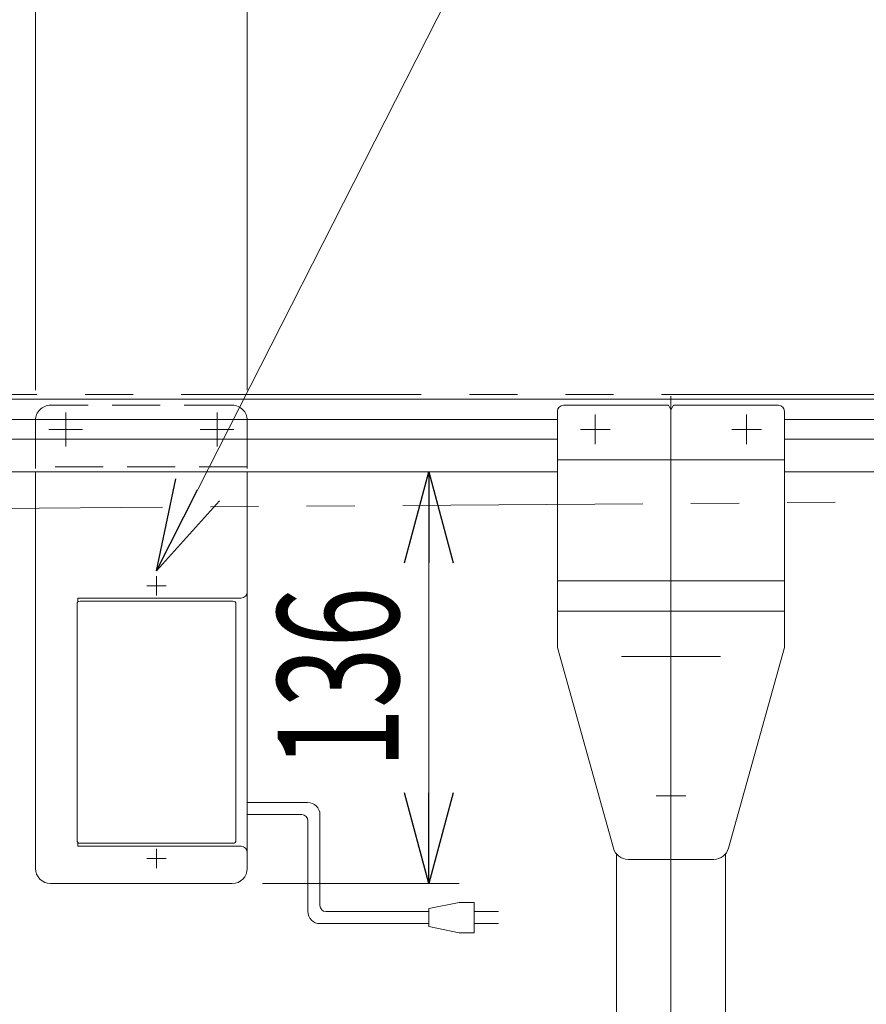
# Model space of a CAD drawing. Units: millimetres. Extents: x -1970 to 1970, y -1352 to 1351.
# Drawn here: x -750 to -470, y 44 to 369 of the extents above; entities that cross this region are included whole.
import ezdxf
from ezdxf.enums import TextEntityAlignment as Align

# ---------------------------------------------------------------- set-up
doc = ezdxf.new("R2010")
doc.units = ezdxf.units.MM
doc.header["$LTSCALE"] = 2.5
for name, pattern in [('CENTERX2', [101.6, 63.5, -12.7, 12.7, -12.7]), ('DASHED2', [9.525, 6.35, -3.175]), ('PHANTOM', [63.5, 31.75, -6.35, 6.35, -6.35, 6.35, -6.35])]:
    doc.linetypes.add(name, pattern=pattern)
for name, color, linetype in [('10', 7, 'Continuous'), ('11', 7, 'Continuous'), ('Layer0048', 7, 'Continuous'), ('Layer0049', 7, 'Continuous'), ('Layer0064', 7, 'Continuous'), ('Layer0065', 7, 'Continuous'), ('Layer1023', 7, 'Continuous')]:
    doc.layers.add(name, color=color, linetype=linetype)
doc.styles.add('dcStyle0', font='ＭＳ Ｐゴシック', dxfattribs={"width": 0.77})
doc.dimstyles.new('dc_Rotated', dxfattribs={"dimtxt": 40, "dimasz": 30.00226, "dimexe": 10, "dimexo": 10, "dimgap": 10, "dimtad": 3, "dimdsep": 46, "dimtxsty": 'dcStyle0', "dimblk1": 'OPEN30', "dimblk2": 'OPEN30', "dimsah": 1, "dimcen": 0.09, "dimclrd": 2, "dimclre": 2, "dimclrt": 2, "dimadec": 0, "dimazin": 2, "dimtfac": 1, "dimtdec": 4, "dimtmove": 0, "dimatfit": 3, "dimfxl": 1, "dimarcsym": 0})

# ---------------------------------------------------------------- blocks, each defined once
blk = doc.blocks.new('DC_GROUP_W_MFB_NP_020_1_2')
at = {"layer": '11', "color": 7, "linetype": 'Continuous', "lineweight": 13}
for p, q in [((-1303.61, 243.63), (633.99, 243.63)), ((-914.81, 236.88), (-572.31, 236.88)), ((-497.31, 236.88), (-200.81, 236.88)), ((-914.81, 230.38), (-572.31, 230.38)), ((-497.31, 230.38), (-200.81, 230.38)), ((-914.81, 219.63), (-572.31, 219.63)), ((-497.31, 219.63), (-200.81, 219.63))]:
    blk.add_line(p, q, dxfattribs=at)
blk = doc.blocks.new('_OPEN30')
at = {"color": 0, "linetype": 'ByBlock', "lineweight": -2}
for p, q in [((-1, 0.267949), (0, 0)), ((0, 0), (-1, -0.267949)), ((0, 0), (-1, 0))]:
    blk.add_line(p, q, dxfattribs=at)
blk = doc.blocks.new('DC_GROUP_W_MFB_NP_020_1_220')
at = {"layer": '11', "color": 2, "linetype": 'Continuous', "lineweight": 13}
blk.add_line((-704.81, 186.93), (-604.81, 383.63), dxfattribs=at)
at = {"layer": '11', "color": 2, "xscale": 30.00230533929425, "yscale": 30.00163160504256, "rotation": 243.0517440131423}
blk.add_blockref('_OPEN30', (-704.81, 186.93), dxfattribs=at)
blk = doc.blocks.new('DC_GROUP_W_MFB_NP_020_1_63')
at = {"layer": 'Layer0064', "color": 3, "linetype": 'CENTERX2', "lineweight": 13}
blk.add_line((-534.81, -219.37), (-534.81, 171.13), dxfattribs=at)
at = {"layer": 'Layer0064', "color": 7, "linetype": 'Continuous', "lineweight": 13}
for p, q in [((-552.81, 93.38), (-552.81, -206.37)), ((-516.81, 93.38), (-516.81, -206.37))]:
    blk.add_line(p, q, dxfattribs=at)
blk = doc.blocks.new('DC_GROUP_W_MFB_NP_020_1_65')
at = {"layer": 'Layer0065', "color": 3, "linetype": 'CENTERX2', "lineweight": 13}
for p, q in [((-509.81, 238.53), (-509.81, 228.73)), ((-504.91, 233.63), (-514.71, 233.63))]:
    blk.add_line(p, q, dxfattribs=at)
blk = doc.blocks.new('DC_GROUP_W_MFB_NP_020_1_66')
at = {"layer": 'Layer0065', "color": 3, "linetype": 'CENTERX2', "lineweight": 13}
for p, q in [((-559.81, 238.53), (-559.81, 228.73)), ((-554.91, 233.63), (-564.71, 233.63))]:
    blk.add_line(p, q, dxfattribs=at)
blk = doc.blocks.new('DC_GROUP_W_MFB_NP_020_1_67')
at = {"layer": 'Layer0065', "color": 3, "linetype": 'CENTERX2', "lineweight": 13}
for p, q in [((-534.81, 163.53), (-534.81, 153.73)), ((-551.21, 158.63), (-518.41, 158.63))]:
    blk.add_line(p, q, dxfattribs=at)
blk = doc.blocks.new('DC_GROUP_W_MFB_NP_020_1_68')
at = {"layer": 'Layer0065', "color": 3, "linetype": 'CENTERX2', "lineweight": 13}
for p, q in [((-534.81, 103.73), (-534.81, 121.53)), ((-539.71, 112.63), (-529.91, 112.63))]:
    blk.add_line(p, q, dxfattribs=at)
blk = doc.blocks.new('DC_GROUP_W_MFB_NP_020_1_64')
at = {"layer": 'Layer0065', "color": 3, "linetype": 'CENTERX2', "lineweight": 13}
blk.add_line((-534.81, 244.63), (-534.81, 88.63), dxfattribs=at)
at = {"layer": 'Layer0065', "color": 7, "linetype": 'Continuous', "lineweight": 13}
for p, q in [((-570.31, 241.63), (-535.68, 241.63)), ((-534.81, 240.13), (-535.68, 241.63)), ((-534.81, 240.13), (-533.94, 241.63)), ((-533.94, 241.63), (-499.31, 241.63)), ((-572.31, 239.63), (-572.31, 161.63)), ((-497.31, 239.63), (-497.31, 161.63)), ((-572.31, 223.63), (-497.31, 223.63)), ((-497.31, 183.63), (-572.31, 183.63)), ((-497.31, 173.63), (-572.31, 173.63)), ((-572.31, 161.63), (-553.83, 95.29)), ((-515.79, 95.29), (-497.31, 161.63)), ((-549.01, 91.63), (-520.61, 91.63))]:
    blk.add_line(p, q, dxfattribs=at)
for centre, radius, start, end in [((-570.31, 239.63), 2, 90, 180), ((-499.31, 239.63), 2, 0, 90), ((-549.01, 96.63), 5, 195.5663, 270), ((-520.61, 96.63), 5, 270, 344.4337)]:
    blk.add_arc(centre, radius, start, end, dxfattribs=at)
at = {"layer": 'Layer0065', "linetype": 'Continuous'}
for name in ['DC_GROUP_W_MFB_NP_020_1_66', 'DC_GROUP_W_MFB_NP_020_1_65', 'DC_GROUP_W_MFB_NP_020_1_67', 'DC_GROUP_W_MFB_NP_020_1_68']:
    blk.add_blockref(name, (0, 0), dxfattribs=at)
blk = doc.blocks.new('DC_GROUP_W_MFB_NP_020_1_60')
at = {"layer": 'Layer0064', "linetype": 'Continuous'}
blk.add_blockref('DC_GROUP_W_MFB_NP_020_1_63', (0, 0), dxfattribs=at)
at = {"layer": 'Layer0065', "linetype": 'Continuous'}
blk.add_blockref('DC_GROUP_W_MFB_NP_020_1_64', (0, 0), dxfattribs=at)
blk = doc.blocks.new('DC_GROUP_W_MFB_NP_020_1_165')
at = {"color": 140, "linetype": 'Continuous', "lineweight": 13}
for p, q in [((-674.81, 110.39), (-654.81, 110.39)), ((-674.81, 106.39), (-656.81, 106.39)), ((-654.81, 104.39), (-654.81, 74.39)), ((-650.81, 106.39), (-650.81, 76.39)), ((-604.81, 77.39), (-614.81, 75.39)), ((-614.81, 75.39), (-614.81, 69.39)), ((-599.81, 77.39), (-604.81, 77.39)), ((-599.81, 67.39), (-599.81, 77.39)), ((-648.81, 74.39), (-614.81, 74.39)), ((-591.76, 74.39), (-599.81, 74.39)), ((-650.81, 70.39), (-614.81, 70.39)), ((-614.81, 69.39), (-604.81, 67.39)), ((-591.76, 70.39), (-599.81, 70.39)), ((-604.81, 67.39), (-599.81, 67.39))]:
    blk.add_line(p, q, dxfattribs=at)
for centre, radius, start, end in [((-654.81, 106.39), 4, 0, 90), ((-656.81, 104.39), 2, 0, 90), ((-648.81, 76.39), 2, 180, 270), ((-650.81, 74.39), 4, 180, 270)]:
    blk.add_arc(centre, radius, start, end, dxfattribs=at)
blk = doc.blocks.new('DC_GROUP_W_MFB_NP_020_1_171')
at = {"layer": 'Layer0048', "color": 4, "linetype": 'DASHED2', "lineweight": 13}
for p, q in [((-679.81, 241.63), (-739.81, 241.63)), ((-744.81, 236.63), (-744.81, 219.63)), ((-674.81, 236.63), (-674.81, 219.63)), ((-674.81, 221.33), (-744.81, 221.33))]:
    blk.add_line(p, q, dxfattribs=at)
at = {"layer": 'Layer0048', "color": 3, "linetype": 'CENTERX2', "lineweight": 13}
for p, q in [((-734.81, 239.23), (-734.81, 228.03)), ((-684.81, 239.23), (-684.81, 228.03)), ((-740.41, 233.63), (-729.21, 233.63)), ((-690.41, 233.63), (-679.21, 233.63)), ((-704.81, 178.73), (-704.81, 185.13)), ((-701.61, 181.93), (-708.01, 181.93)), ((-704.81, 88.73), (-704.81, 95.13)), ((-701.61, 91.93), (-708.01, 91.93))]:
    blk.add_line(p, q, dxfattribs=at)
at = {"layer": 'Layer0048', "color": 7, "linetype": 'Continuous', "lineweight": 13}
for p, q in [((-744.81, 219.63), (-744.81, 88.63)), ((-674.81, 219.63), (-674.81, 179.93)), ((-676.81, 177.93), (-730.81, 177.93)), ((-730.81, 177.93), (-730.81, 176.59)), ((-730.81, 97.22), (-730.81, 95.93)), ((-730.81, 95.93), (-676.81, 95.93)), ((-674.81, 93.93), (-674.81, 88.63)), ((-739.81, 83.63), (-679.81, 83.63))]:
    blk.add_line(p, q, dxfattribs=at)
at = {"layer": 'Layer0048', "color": 4, "linetype": 'DASHED2', "lineweight": 13}
for centre, start, end in [((-739.81, 236.63), 90, 180), ((-679.81, 236.63), 0, 90)]:
    blk.add_arc(centre, 5, start, end, dxfattribs=at)
at = {"layer": 'Layer0048', "color": 7, "linetype": 'Continuous', "lineweight": 13}
for centre, radius, start, end in [((-676.81, 179.93), 2, 270, 0), ((-676.81, 93.93), 2, 0, 90), ((-739.81, 88.63), 5, 180, 270), ((-679.81, 88.63), 5, 270, 0)]:
    blk.add_arc(centre, radius, start, end, dxfattribs=at)
blk = doc.blocks.new('DC_GROUP_W_MFB_NP_020_1_173')
at = {"layer": 'Layer0049', "color": 3, "linetype": 'CENTERX2', "lineweight": 13}
for p, q in [((-704.81, 184.41), (-704.81, 179.46)), ((-702.33, 181.93), (-707.28, 181.93))]:
    blk.add_line(p, q, dxfattribs=at)
blk = doc.blocks.new('DC_GROUP_W_MFB_NP_020_1_174')
at = {"layer": 'Layer0049', "color": 3, "linetype": 'CENTERX2', "lineweight": 13}
for p, q in [((-704.81, 94.41), (-704.81, 89.46)), ((-702.33, 91.93), (-707.28, 91.93))]:
    blk.add_line(p, q, dxfattribs=at)
blk = doc.blocks.new('DC_GROUP_W_MFB_NP_020_1_172')
at = {"layer": 'Layer0049', "color": 7, "linetype": 'Continuous', "lineweight": 18}
for p, q in [((-674.81, 88.93), (-674.81, 184.93)), ((-731.06, 175.93), (-731.06, 97.93)), ((-679.56, 176.93), (-730.06, 176.93)), ((-678.56, 97.93), (-678.56, 175.93)), ((-730.06, 96.93), (-679.56, 96.93))]:
    blk.add_line(p, q, dxfattribs=at)
for centre, major_axis, start_param, end_param in [((-730.06, 175.93), (0.708, -0.708), 2.356537, 3.926648), ((-679.56, 175.93), (0.708, 0.708), 5.49813, 7.068241), ((-730.06, 97.93), (0.708, 0.708), 2.356537, 3.926648), ((-679.56, 97.93), (0.708, -0.708), 5.49813, 7.068241)]:
    blk.add_ellipse(centre, major_axis=major_axis, ratio=0.999315, start_param=start_param, end_param=end_param, dxfattribs=at)
at = {"layer": 'Layer0049', "linetype": 'Continuous'}
for name in ['DC_GROUP_W_MFB_NP_020_1_173', 'DC_GROUP_W_MFB_NP_020_1_174']:
    blk.add_blockref(name, (0, 0), dxfattribs=at)
blk = doc.blocks.new('DC_GROUP_W_MFB_NP_020_1_170')
at = {"layer": 'Layer0048', "linetype": 'Continuous'}
blk.add_blockref('DC_GROUP_W_MFB_NP_020_1_171', (0, 0), dxfattribs=at)
at = {"layer": 'Layer0049', "linetype": 'Continuous'}
blk.add_blockref('DC_GROUP_W_MFB_NP_020_1_172', (0, 0), dxfattribs=at)
blk = doc.blocks.new('*D43')
at = {"layer": 'Layer1023', "color": 2, "linetype": 'Continuous', "lineweight": 13}
for p, q in [((-1334.81, 253.63), (-1334.81, 533.63)), ((665.19, 253.63), (665.19, 533.63)), ((-1334.81, 523.63), (665.19, 523.63))]:
    blk.add_line(p, q, dxfattribs=at)
at = {"layer": 'Layer1023', "color": 2, "xscale": 30.00230533929425, "yscale": 30.00163160504256}
for p, rotation in [((-1334.81, 523.63), 180), ((665.19, 523.63), 360)]:
    blk.add_blockref('_OPEN30', p, dxfattribs=dict(at, rotation=rotation))
at = {"layer": 'Layer1023', "color": 2, "style": 'dcStyle0', "width": 0.687758}
blk.add_text('機長', height=40, dxfattribs=at).set_placement((-374.81, 533.63), (-294.81, 533.63), align=Align.FIT)
blk = doc.blocks.new('*D142')
at = {"layer": 'Layer1023', "color": 2, "linetype": 'Continuous', "lineweight": 13}
for p, q in [((-914.81, 249.63), (-914.81, 463.63)), ((-744.81, 246.63), (-744.81, 463.63)), ((-914.81, 453.63), (-744.81, 453.63))]:
    blk.add_line(p, q, dxfattribs=at)
at = {"layer": 'Layer1023', "color": 2, "xscale": 30.00230533929425, "yscale": 30.00163160504256}
for p, rotation in [((-914.81, 453.63), 180), ((-744.81, 453.63), 360)]:
    blk.add_blockref('_OPEN30', p, dxfattribs=dict(at, rotation=rotation))
at = {"layer": 'Layer1023', "color": 2, "style": 'dcStyle0', "width": 0.687758}
blk.add_text('170', height=40, dxfattribs=at).set_placement((-859.81, 463.63), (-799.81, 463.63), align=Align.FIT)
blk = doc.blocks.new('*D186')
at = {"layer": 'Layer1023', "color": 2, "linetype": 'Continuous', "lineweight": 13}
for p, q in [((-744.81, 246.63), (-744.81, 463.63)), ((-674.81, 246.63), (-674.81, 463.63)), ((-744.81, 453.63), (-674.81, 453.63))]:
    blk.add_line(p, q, dxfattribs=at)
at = {"layer": 'Layer1023', "color": 2, "xscale": 30.00230533929425, "yscale": 30.00163160504256}
for p, rotation in [((-744.81, 453.63), 180), ((-674.81, 453.63), 360)]:
    blk.add_blockref('_OPEN30', p, dxfattribs=dict(at, rotation=rotation))
at = {"layer": 'Layer1023', "color": 2, "style": 'dcStyle0', "width": 0.687758}
blk.add_text('70', height=40, dxfattribs=at).set_placement((-729.81, 463.63), (-689.81, 463.63), align=Align.FIT)
blk = doc.blocks.new('*D187')
at = {"layer": 'Layer1023', "color": 2, "linetype": 'Continuous', "lineweight": 13}
for p, q in [((-614.81, 83.63), (-614.81, 219.63)), ((-669.81, 83.63), (-604.81, 83.63))]:
    blk.add_line(p, q, dxfattribs=at)
at = {"layer": 'Layer1023', "color": 2, "xscale": 30.00230533929425, "yscale": 30.00163160504256}
for p, rotation in [((-614.81, 219.63), 90), ((-614.81, 83.63), 270)]:
    blk.add_blockref('_OPEN30', p, dxfattribs=dict(at, rotation=rotation))
at = {"layer": 'Layer1023', "color": 2, "style": 'dcStyle0', "width": 0.687758}
blk.add_text('136', height=40, rotation=90, dxfattribs=at).set_placement((-624.81, 121.63), (-624.81, 181.63), align=Align.FIT)

msp = doc.modelspace()

# ---------------------------------------------------------------- linework, layer by layer
at = {"layer": '10', "color": 140, "linetype": 'PHANTOM', "lineweight": 13}
for p, q in [((652.6901, 245.2305), (-1322.3099, 245.2305)), ((-940.9367, 206.13), (652.7916, 218.0309))]:
    msp.add_line(p, q, dxfattribs=at)

# ---------------------------------------------------------------- block references
at = {"linetype": 'Continuous'}
for name in ['DC_GROUP_W_MFB_NP_020_1_60', 'DC_GROUP_W_MFB_NP_020_1_170', 'DC_GROUP_W_MFB_NP_020_1_165']:
    msp.add_blockref(name, (0, 0), dxfattribs=at)
at = {"layer": '11', "linetype": 'Continuous'}
for name in ['DC_GROUP_W_MFB_NP_020_1_220', 'DC_GROUP_W_MFB_NP_020_1_2']:
    msp.add_blockref(name, (0, 0), dxfattribs=at)

# ---------------------------------------------------------------- dimensions: what is measured, and where the dimension line sits
at = {"layer": 'Layer1023', "linetype": 'Continuous', "lineweight": 13}
dim = msp.add_linear_dim(base=(665.1901, 523.6305), p1=(-1334.8099, 243.6305), p2=(665.1901, 243.6305), text='機長', dimstyle='dc_Rotated', override={"dimtxt": 40, "dimasz": 30.00226, "dimexe": 10, "dimexo": 10, "dimgap": 10, "dimtad": 3, "dimtih": 0, "dimtoh": 0, "dimdec": 3, "dimzin": 8, "dimtxsty": 'dcStyle0', "dimblk1": 'OPEN30', "dimblk2": 'OPEN30', "dimsah": 1, "dimclrd": 2, "dimclre": 2, "dimclrt": 2, "dimazin": 2, "dimtofl": 1, "dimtolj": 0, "dimtzin": 8, "dimarcsym": 1}, dxfattribs=at)
dim.commit()
dim.dimension.update_dxf_attribs({"geometry": '*D43', "text_midpoint": (-334.8099, 523.6305), "dimtype": 160})
for base, p1, p2, override, picture, middle in [((-744.8099, 453.6305), (-914.8099, 239.6305), (-744.8099, 236.6305), {"dimtxt": 40, "dimasz": 30.00226, "dimexe": 10, "dimexo": 10, "dimgap": 10, "dimtad": 3, "dimtih": 0, "dimtoh": 0, "dimdec": 3, "dimzin": 8, "dimtxsty": 'dcStyle0', "dimblk1": 'OPEN30', "dimblk2": 'OPEN30', "dimsah": 1, "dimclrd": 2, "dimclre": 2, "dimclrt": 2, "dimazin": 2, "dimtofl": 1, "dimtolj": 0, "dimtzin": 8, "dimarcsym": 1}, '*D142', (-829.8099, 453.6305)), ((-674.8099, 453.6305), (-744.8099, 236.6305), (-674.8099, 236.6305), {"dimtxt": 40, "dimasz": 30.00226, "dimexe": 10, "dimexo": 10, "dimgap": 10, "dimtad": 3, "dimtih": 0, "dimtoh": 0, "dimdec": 2, "dimzin": 8, "dimtxsty": 'dcStyle0', "dimblk1": 'OPEN30', "dimblk2": 'OPEN30', "dimsah": 1, "dimclrd": 2, "dimclre": 2, "dimclrt": 2, "dimazin": 2, "dimtofl": 1, "dimtolj": 0, "dimtzin": 8, "dimarcsym": 1}, '*D186', (-709.8099, 453.6305))]:
    dim = msp.add_linear_dim(base=base, p1=p1, p2=p2, dimstyle='dc_Rotated', override=override, dxfattribs=at)
    dim.commit()
    dim.dimension.update_dxf_attribs({"geometry": picture, "text_midpoint": middle, "dimtype": 160})
dim = msp.add_linear_dim(base=(-614.8099, 219.6305), p1=(-679.8099, 83.6305), p2=(-614.8099, 219.6305), angle=90, dimstyle='dc_Rotated', override={"dimtxt": 40, "dimasz": 30.00226, "dimexe": 0, "dimexo": 10, "dimgap": 10, "dimtad": 3, "dimtih": 0, "dimtoh": 0, "dimdec": 2, "dimzin": 8, "dimtxsty": 'dcStyle0', "dimblk1": 'OPEN30', "dimblk2": 'OPEN30', "dimsah": 1, "dimse2": 1, "dimclrd": 2, "dimclre": 2, "dimclrt": 2, "dimazin": 2, "dimtofl": 1, "dimtolj": 0, "dimtzin": 8, "dimarcsym": 1}, dxfattribs=at)
dim.commit()
dim.dimension.update_dxf_attribs({"geometry": '*D187', "text_midpoint": (-614.8099, 151.6305), "dimtype": 160})

doc.saveas('drawing.dxf')
